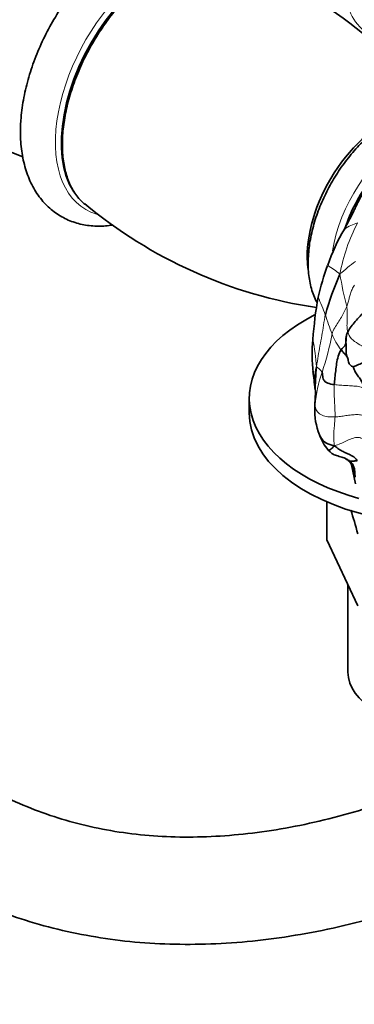
# Model space of a CAD drawing. Units: millimetres. Extents: x 0 to 1478, y 0 to 1758.
# Drawn here: x 1038 to 1075, y 147 to 257 of the extents above; entities that cross this region are included whole.
import ezdxf
from ezdxf import colors
from ezdxf.entities.mleader import LeaderData, LeaderLine
from ezdxf.math import Vec2, Vec3

# ---------------------------------------------------------------- set-up
doc = ezdxf.new("R2010")
doc.units = ezdxf.units.MM
doc.layers.add('DV6_Défaut', color=7, linetype='Continuous')
doc.layers.add('Défaut', color=7, linetype='Continuous')

# ---------------------------------------------------------------- blocks, each defined once
blk = doc.blocks.new('_DOT')
at = {"color": 0}
blk.add_line((0, 0), (-1, 0), dxfattribs=at)
at = {"color": 0, "const_width": 0.333}
blk.add_lwpolyline([(-0.1665, 0, 1), (0.1665, 0, 1)], format="xyb", close=True, dxfattribs=at)
blk = doc.blocks.new('SE5')
at = {"layer": 'DV6_Défaut', "color": 7, "linetype": 'Continuous', "lineweight": 35}
for p, q in [((1063.22, 214.69), (1063.22, 213.06)), ((1070.56, 215.73), (1070.61, 215.44)), ((1074.62, 207.25), (1075.09, 205.13)), ((1071.89, 198.88), (1071.89, 203.1)), ((1075.33, 191.47), (1071.89, 198.88)), ((1074.22, 193.87), (1074.22, 184.08))]:
    blk.add_line(p, q, dxfattribs=at)
for centre, radius, start, end in [((1042.76, 214.9), 52.39, 37.7704, 69.8507), ((1054.95, 286.54), 47.98, 222.5157, 249.2291), ((1078.4, 276.56), 52.3, 230.0932, 261.5499), ((1093.03, 222.31), 22.27, 149.5366, 161.0207), ((1101.4, 218.7), 31.37, 159.7683, 166.5527), ((1101.57, 215.89), 30.95, 155.8027, 164.7736), ((1118.55, 217.68), 48.37, 170.0998, 175.7599), ((1089.02, 219.61), 18.79, 174.9792, 186.2292), ((1077.33, 216.51), 6.82, 165.6005, 186.1146), ((1584.72, 276.65), 517.76, 186.5378, 186.7577), ((1077.65, 213.32), 7.13, 177.4356, 202.3022), ((1076.02, 212.34), 5.26, 199.115, 220.783)]:
    blk.add_arc(centre, radius, start, end, dxfattribs=at)
at = {"layer": 'DV6_Défaut', "color": 7, "linetype": 'Continuous', "lineweight": 18}
for centre, radius, start, end in [((1093.55, 224.79), 20.57, 152.486, 169.3938), ((1076.96, 228.87), 5.67, 106.9355, 123.4645), ((1061.62, 213.64), 18.98, 51.8982, 56.9586), ((1096.41, 201.83), 35.33, 127.1436, 130.782), ((1118.38, 236), 45.65, 189.3587, 194.0108), ((1052.23, 217.25), 20.61, 19.1835, 25.1267), ((1098.15, 232.01), 27.62, 196.8115, 201.5084), ((1050, 216.92), 20.76, 3.5513, 12.0699), ((1041.81, 227.49), 31.15, 341.4595, 349.6239), ((1079.83, 224.93), 7.99, 202.4098, 217.0658), ((1115.48, 214.93), 44.87, 175.8128, 179.3917), ((1086.59, 212.46), 16.09, 161.4122, 174.6598), ((1071.89, 213.64), 1.36, 166.405, 179.8262), ((1068.01, 204.58), 7.14, 10.32, 21.954)]:
    blk.add_arc(centre, radius, start, end, dxfattribs=at)
for centre, major_axis, start_param, end_param in [((1053.22, 250.03), (8.23, 14.26), 0, 3.276087), ((1084.72, 259.19), (10.5, 0), 3.141593, 3.959247), ((1080.83, 234.09), (6, 10.39), 0.796192, 2.162233)]:
    blk.add_ellipse(centre, major_axis=major_axis, ratio=0.57735, start_param=start_param, end_param=end_param, dxfattribs=at)
at = {"layer": 'DV6_Défaut', "color": 7, "linetype": 'Continuous', "lineweight": 35}
for centre, major_axis, start_param, end_param in [((1053.61, 249.8), (8.04, 13.92), 0.097362, 3.044449), ((1078.31, 235.54), (6.1, 10.57), 0.609767, 2.493263), ((1080.97, 234), (5.5, 9.53), 1.362495, 1.932066), ((1084.72, 214.69), (21.5, 0), 2.292864, 4.265985), ((1084.72, 213.06), (21.5, 0), 3.141593, 4.342068), ((1084.72, 184.08), (10.5, 0), 3.141593, 6.283185)]:
    blk.add_ellipse(centre, major_axis=major_axis, ratio=0.57735, start_param=start_param, end_param=end_param, dxfattribs=at)
for points, knots in [([(1051.67, 335.5), (1050.93, 335.07), (1049.12, 334), (1045.86, 331.86), (1042.17, 329.15), (1038.49, 326.17), (1034.9, 322.96), (1031.39, 319.53), (1027.98, 315.9), (1024.68, 312.09), (1021.51, 308.1), (1018.47, 303.95), (1015.57, 299.67), (1012.84, 295.26), (1010.27, 290.74), (1007.88, 286.14), (1005.67, 281.48), (1003.67, 276.76), (1001.87, 272), (1000.28, 267.24), (998.92, 262.47), (997.78, 257.73), (996.87, 253.03), (996.2, 248.38), (995.78, 243.93), (995.64, 240.54), (995.64, 238.87), (995.63, 238.45)], [0, 0, 0, 0, 0.02247, 0.06477, 0.107037, 0.149268, 0.191455, 0.233598, 0.275697, 0.317757, 0.359785, 0.401786, 0.443767, 0.485738, 0.527704, 0.569675, 0.611655, 0.653653, 0.695676, 0.737733, 0.779832, 0.821979, 0.86418, 0.90644, 0.948761, 0.988876, 1, 1, 1, 1]), ([(1007.63, 238.45), (1007.64, 239.17), (1007.66, 240.97), (1007.85, 244.34), (1008.3, 248.36), (1008.97, 252.51), (1009.86, 256.74), (1010.96, 261.03), (1012.29, 265.37), (1013.82, 269.73), (1015.55, 274.09), (1017.48, 278.43), (1019.59, 282.72), (1021.88, 286.94), (1024.34, 291.07), (1026.94, 295.1), (1029.68, 298.99), (1032.55, 302.74), (1035.53, 306.31), (1038.59, 309.71), (1041.74, 312.9), (1044.94, 315.87), (1048.2, 318.61), (1051.45, 321.1), (1054.68, 323.32), (1056.59, 324.47), (1057.67, 325.11)], [0, 0, 0, 0, 0.022181, 0.064607, 0.10709, 0.149632, 0.192236, 0.234902, 0.277626, 0.3204, 0.363218, 0.406071, 0.448949, 0.491843, 0.534745, 0.577643, 0.620525, 0.663383, 0.706207, 0.748986, 0.791713, 0.834379, 0.876976, 0.9195, 0.961947, 1, 1, 1, 1]), ([(1064.41, 262.62), (1064.21, 263.14), (1063.7, 264.18), (1062.68, 265.55), (1061.41, 266.68), (1059.98, 267.49), (1058.42, 267.99), (1056.77, 268.18), (1055.05, 268.07), (1053.26, 267.65), (1051.43, 266.93), (1049.6, 265.92), (1047.79, 264.63), (1046.05, 263.09), (1044.41, 261.33), (1042.9, 259.4), (1041.54, 257.33), (1040.35, 255.14), (1039.35, 252.89), (1038.57, 250.59), (1038.01, 248.32), (1037.72, 246.23), (1037.68, 245.07), (1037.67, 244.5)], [0, 0, 0, 0, 0.043978, 0.09245, 0.139158, 0.18449, 0.229264, 0.274146, 0.319974, 0.367219, 0.415853, 0.465441, 0.51545, 0.565445, 0.615302, 0.665019, 0.714645, 0.764251, 0.813907, 0.863677, 0.913645, 0.963887, 1, 1, 1, 1]), ([(1042.35, 243.07), (1042.36, 243.43), (1042.38, 244.32), (1042.58, 246.04), (1043.04, 248.11), (1043.73, 250.22), (1044.61, 252.33), (1045.69, 254.38), (1046.93, 256.34), (1048.31, 258.16), (1049.8, 259.81), (1051.37, 261.25), (1052.98, 262.45), (1054.59, 263.38), (1056.18, 264.04), (1057.71, 264.41), (1059.14, 264.49), (1060.24, 264.31), (1060.85, 264.1), (1061.05, 264.01)], [0, 0, 0, 0, 0.03257, 0.094797, 0.15711, 0.21948, 0.281899, 0.344351, 0.406814, 0.469262, 0.531669, 0.594011, 0.65627, 0.718437, 0.78053, 0.842609, 0.904814, 0.967437, 1, 1, 1, 1]), ([(1084.31, 247.11), (1084.29, 247.11), (1083.8, 247.17), (1082.82, 247.16), (1081.33, 246.85), (1079.78, 246.25), (1078.23, 245.35), (1076.71, 244.18), (1075.27, 242.78), (1073.93, 241.18), (1072.74, 239.43), (1071.72, 237.57), (1070.88, 235.63), (1070.27, 233.68), (1069.86, 231.67), (1069.81, 230.5), (1069.78, 229.8)], [0, 0, 0, 0, 0.003097, 0.07424, 0.147471, 0.222995, 0.300045, 0.37765, 0.455148, 0.532434, 0.609562, 0.686645, 0.763804, 0.841146, 0.918815, 1, 1, 1, 1]), ([(1037.67, 244.5), (1037.68, 244.08), (1037.7, 243.05), (1037.95, 241.28), (1038.5, 239.41), (1039.34, 237.75), (1040.43, 236.35), (1041.72, 235.26), (1043.17, 234.49), (1044.74, 234.03), (1046.35, 233.88), (1047.43, 233.97), (1047.96, 234.05)], [0, 0, 0, 0, 0.060141, 0.172988, 0.285687, 0.396451, 0.503758, 0.607169, 0.707709, 0.807186, 0.907155, 1, 1, 1, 1]), ([(1044.86, 236.38), (1044.7, 236.51), (1044.22, 236.95), (1043.54, 237.85), (1042.91, 239.2), (1042.5, 240.76), (1042.36, 242.13), (1042.35, 242.87), (1042.35, 243.07)], [0, 0, 0, 0, 0.1025106, 0.3158227, 0.5264194, 0.734679, 0.9417566, 1, 1, 1, 1]), ([(1073.84, 233.6), (1074.02, 233.94), (1074.2, 234.28), (1074.56, 234.96), (1074.73, 235.31), (1074.98, 235.83), (1075.07, 236), (1075.23, 236.35), (1075.32, 236.52), (1075.49, 236.86), (1075.58, 237.03), (1075.76, 237.37), (1075.86, 237.54), (1075.95, 237.71)], [0, 0, 0, 0, 0.25, 0.25, 0.5, 0.5, 0.625, 0.625, 0.75, 0.75, 0.875, 0.875, 1, 1, 1, 1]), ([(995.63, 230.28), (995.64, 229.16), (995.66, 226.41), (995.88, 221.51), (996.38, 216.02), (997.12, 210.64), (998.11, 205.44), (999.34, 200.43), (1000.82, 195.62), (1002.53, 191.01), (1004.48, 186.64), (1006.66, 182.49), (1009.06, 178.6), (1011.67, 174.96), (1014.49, 171.6), (1017.51, 168.5), (1020.72, 165.69), (1024.1, 163.16), (1027.65, 160.92), (1031.37, 158.97), (1035.24, 157.32), (1039.25, 155.97), (1043.41, 154.92), (1047.69, 154.17), (1052.09, 153.72), (1056.61, 153.59), (1061.23, 153.76), (1065.95, 154.24), (1070.75, 155.04), (1075.61, 156.14), (1080.54, 157.55), (1085.51, 159.26), (1090.52, 161.28), (1095.51, 163.57), (1099.99, 165.87), (1102.51, 167.29), (1103.63, 167.93)], [0, 0, 0, 0, 0.016221, 0.046931, 0.077652, 0.108369, 0.139069, 0.16974, 0.200364, 0.230922, 0.261392, 0.291753, 0.321985, 0.352073, 0.38201, 0.411798, 0.441448, 0.470985, 0.500442, 0.529858, 0.559268, 0.588708, 0.618219, 0.647832, 0.677573, 0.707454, 0.73748, 0.767646, 0.797937, 0.828337, 0.858827, 0.889385, 0.919993, 0.950634, 0.981296, 1, 1, 1, 1]), ([(1097.63, 178.33), (1096.74, 177.82), (1094.55, 176.57), (1090.58, 174.51), (1086.04, 172.42), (1081.5, 170.58), (1077.04, 169.03), (1072.64, 167.77), (1068.32, 166.79), (1064.09, 166.11), (1059.95, 165.7), (1055.92, 165.59), (1052, 165.76), (1048.19, 166.23), (1044.51, 166.98), (1040.95, 168.02), (1037.52, 169.35), (1034.24, 170.98), (1031.11, 172.9), (1028.14, 175.12), (1025.36, 177.61), (1022.75, 180.37), (1020.35, 183.4), (1018.14, 186.67), (1016.13, 190.19), (1014.33, 193.94), (1012.73, 197.92), (1011.35, 202.12), (1010.17, 206.52), (1009.22, 211.12), (1008.48, 215.93), (1007.96, 220.88), (1007.68, 225.77), (1007.65, 228.73), (1007.63, 230.28)], [0, 0, 0, 0, 0.016444, 0.047783, 0.079112, 0.110439, 0.141772, 0.173126, 0.204517, 0.235968, 0.267508, 0.299167, 0.330983, 0.362992, 0.395226, 0.427704, 0.460424, 0.493352, 0.526421, 0.559524, 0.592533, 0.625365, 0.65797, 0.690333, 0.722464, 0.754393, 0.786154, 0.817784, 0.849316, 0.88078, 0.912198, 0.943589, 0.974968, 1, 1, 1, 1]), ([(1069.78, 229.8), (1069.79, 229.45), (1069.81, 228.58), (1070.05, 227.11), (1070.45, 226.01), (1070.73, 225.45), (1070.78, 225.37)], [0, 0, 0, 0, 0.195701, 0.564927, 0.933497, 1, 1, 1, 1]), ([(1074.03, 221.57), (1074.02, 221.26), (1074, 220.94), (1074.03, 220.51), (1074.02, 220.27), (1074.01, 220.01), (1074.05, 219.56), (1074.13, 219.32), (1074.21, 219.13)], [0, 0, 0, 0, 0.262964, 0.330869, 0.394899, 0.494485, 0.629407, 1, 1, 1, 1]), ([(1070.61, 215.48), (1070.61, 215.37), (1070.6, 215.16), (1070.56, 214.53), (1070.54, 214.04), (1070.53, 213.64)], [0, 0, 0, 0, 0.241321, 0.493085, 1, 1, 1, 1]), ([(1072.72, 209.39), (1072.34, 209.45), (1071.73, 209.62), (1071.25, 210.18), (1071.08, 210.55), (1071.05, 210.64)], [0, 0, 0, 0, 0.432385, 0.864769, 1, 1, 1, 1]), ([(1072.04, 208.9), (1072.07, 208.87), (1072.26, 208.89), (1072.52, 209.19), (1072.72, 209.39)], [0, 0, 0, 0, 0.47308, 1, 1, 1, 1]), ([(1072.04, 208.9), (1072.18, 208.75), (1072.45, 208.46), (1072.94, 208.29), (1073.41, 208.13), (1073.75, 208.04), (1073.95, 207.96), (1074.03, 207.9), (1074.09, 207.87)], [0, 0, 0, 0, 0.245253, 0.526736, 0.795039, 0.903716, 0.951095, 1, 1, 1, 1]), ([(1074.45, 207.67), (1074.34, 207.73), (1074.18, 207.81), (1074.04, 207.9), (1074.03, 207.91)], [0, 0, 0, 0, 0.972979, 1, 1, 1, 1]), ([(1074.08, 207.87), (1074.09, 207.87), (1074.13, 207.86), (1074.55, 207.49), (1074.57, 207.36), (1074.62, 207.25)], [0, 0, 0, 0, 0.056809, 0.466011, 1, 1, 1, 1])]:
    blk.add_open_spline(points, degree=3, knots=knots, dxfattribs=at)
at = {"layer": 'DV6_Défaut', "color": 7, "linetype": 'Continuous', "lineweight": 18}
for points in [[(1074.09, 224.95), (1074.15, 225.11), (1074.27, 225.44), (1074.38, 225.91), (1074.5, 226.38), (1074.67, 226.86), (1074.86, 227.19), (1074.95, 227.35)], [(1072.45, 221.88), (1072.53, 222.14), (1072.75, 222.55), (1073.14, 223.17), (1073.51, 223.77), (1073.83, 224.37), (1074.01, 224.76), (1074.09, 224.95)], [(1074.21, 222.06), (1074.15, 222.26), (1074.11, 222.68), (1074.14, 223.26), (1074.15, 223.83), (1074.16, 224.38), (1074.12, 224.76), (1074.09, 224.95)], [(1070.73, 218.2), (1070.79, 218.68), (1070.9, 219.42), (1071.11, 220.55), (1071.32, 221.69), (1071.51, 222.85), (1071.63, 223.65), (1071.7, 224.02)], [(1077.79, 219.41), (1077.47, 219.6), (1076.98, 219.92), (1076.17, 220.33), (1075.37, 220.77), (1074.57, 221.32), (1074.29, 221.81), (1074.21, 222.06)], [(1070.73, 218.2), (1070.78, 218.16), (1070.85, 218.11), (1070.98, 218.01), (1071.11, 217.91), (1071.24, 217.78), (1071.31, 217.66), (1071.34, 217.59)], [(1072.79, 212.61), (1072.79, 212.83), (1072.79, 213.27), (1072.75, 213.94), (1072.71, 214.65), (1072.69, 215.42), (1072.69, 215.95), (1072.71, 216.21)], [(1072.71, 216.21), (1072.93, 216.19), (1073.38, 216.15), (1074.05, 216.11), (1074.73, 216.07), (1075.42, 216.03), (1075.82, 215.89), (1076, 215.82)], [(1072.79, 212.61), (1072.57, 212.61), (1072.14, 212.59), (1071.49, 212.71), (1070.9, 213.02), (1070.6, 213.51), (1070.57, 213.87), (1070.57, 213.96)], [(1072.72, 209.39), (1072.68, 209.61), (1072.65, 209.97), (1072.63, 210.61), (1072.68, 211.24), (1072.75, 211.91), (1072.78, 212.38), (1072.79, 212.61)], [(1075.77, 212.8), (1075.61, 212.85), (1075.23, 212.89), (1074.61, 212.82), (1074.01, 212.75), (1073.4, 212.66), (1072.99, 212.62), (1072.79, 212.61)], [(1072.72, 209.39), (1072.98, 209.45), (1073.39, 209.61), (1073.99, 209.9), (1074.6, 210.16), (1075.24, 210.36), (1075.6, 210.29), (1075.76, 210.21)]]:
    blk.add_open_spline(points, degree=3, dxfattribs=at)
at = {"layer": 'DV6_Défaut', "color": 7, "linetype": 'Continuous', "lineweight": 35}
for points in [[(1074.21, 222.06), (1074.29, 222.22), (1074.46, 222.58), (1074.9, 223.11), (1075.43, 223.71), (1076.01, 224.33), (1076.44, 224.77), (1076.65, 225)], [(1073.46, 220.11), (1073.6, 220.3), (1073.95, 220.53), (1073.99, 220.91), (1074, 221.28), (1074.03, 221.67), (1074.14, 221.92), (1074.21, 222.06)], [(1072.71, 216.21), (1072.72, 216.47), (1072.78, 216.98), (1072.86, 217.77), (1072.96, 218.57), (1073.11, 219.4), (1073.31, 219.92), (1073.46, 220.11)], [(1073.46, 220.11), (1073.55, 220), (1073.78, 219.75), (1074.16, 219.37), (1074.27, 218.9), (1074.38, 218.42), (1074.72, 218.24), (1074.8, 218.2)], [(1074.8, 218.2), (1074.88, 218.24), (1075.24, 218.37), (1075.84, 218.66), (1076.45, 218.91), (1077.09, 219.14), (1077.53, 219.26), (1077.79, 219.41)], [(1076, 215.82), (1075.97, 216.02), (1075.87, 216.4), (1075.58, 216.89), (1075.27, 217.3), (1074.97, 217.76), (1074.84, 218.12), (1074.8, 218.2)], [(1071.34, 217.59), (1071.37, 217.51), (1071.4, 217.32), (1071.44, 217.01), (1071.45, 216.72), (1071.92, 216.35), (1072.46, 216.25), (1072.71, 216.21)], [(1075.26, 207.69), (1075.1, 207.95), (1074.74, 208.27), (1074.2, 208.49), (1073.7, 208.72), (1073.22, 208.99), (1072.92, 209.23), (1072.72, 209.39)], [(1075.26, 207.69), (1075.17, 207.72), (1075.09, 207.7), (1074.91, 207.67), (1074.74, 207.64), (1074.58, 207.64), (1074.47, 207.66), (1074.45, 207.67)], [(1075.04, 205.86), (1075.02, 206.01), (1075, 206.29), (1074.98, 206.71), (1074.87, 207.1), (1074.68, 207.46), (1074.5, 207.63), (1074.45, 207.67)], [(1075.33, 199.53), (1075.08, 200.47), (1074.82, 201.36), (1074.56, 202.18)]]:
    blk.add_open_spline(points, degree=3, dxfattribs=at)

msp = doc.modelspace()

# ---------------------------------------------------------------- block references
at = {"layer": 'Défaut'}
msp.add_blockref('SE5', (0, 0), dxfattribs=at)

# ---------------------------------------------------------------- leaders
at = {"layer": 'Défaut', "color": 7, "linetype": 'Continuous', "lineweight": 18}
ml = msp.add_multileader_mtext('Standard', dxfattribs=at)
ml.set_content('{\\pxsm0.9;\\fSolid Edge ISO|b1||i0||c0|p34;\\W1.;17/03/2023\\P}', color=256)
ml.set_leader_properties()
ml.set_arrow_properties(name='DOT')
ml.build(insert=Vec2(0, 0))
ml.multileader.update_dxf_attribs({"leader_type": 0, "dogleg_length": 0, "arrow_head_size": 12})
ctx = ml.context
ctx.base_point, ctx.char_height, ctx.arrow_head_size, ctx.landing_gap_size = Vec3(1390.41, 1750.71), 12, 12, 4.2
notes = []
notes.append((ctx, [(0, (0, 0, 0), (0, 0), (1, 0), 1, [])]))
ctx.mtext.insert = Vec3(1392.41, 1756.83)
for ctx, leaders in notes:
    for number, flags, end, landing, length, lines in leaders:
        leader = LeaderData()
        leader.index, (leader.has_last_leader_line, leader.has_dogleg_vector, leader.attachment_direction) = number, flags
        leader.last_leader_point, leader.dogleg_vector, leader.dogleg_length = Vec3(end), Vec3(landing), length
        for number, points, colour, breaks in lines:
            line = LeaderLine()
            line.index, line.vertices, line.color, line.breaks = number, Vec3.list(points), colors.encode_raw_color(colour), breaks
            leader.lines.append(line)
        ctx.leaders.append(leader)

doc.saveas('drawing.dxf')
